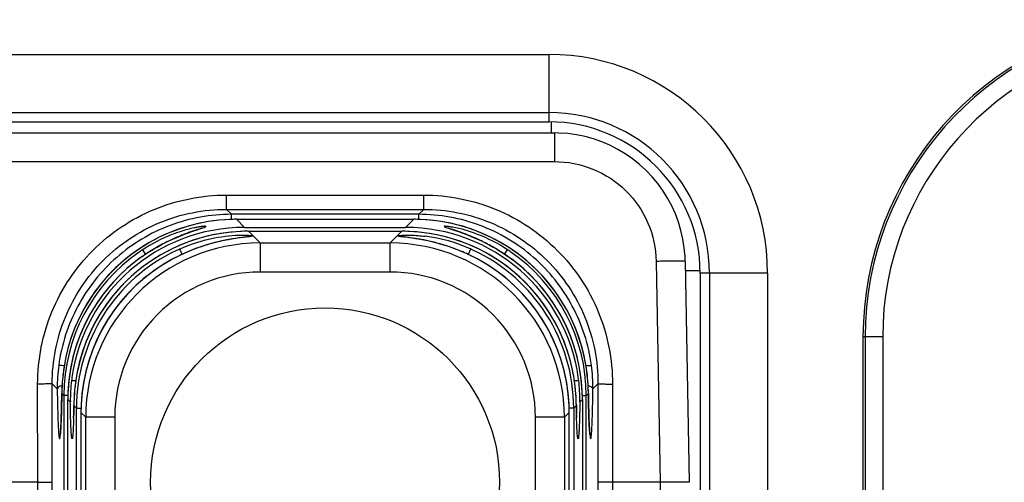
# Model space of a CAD drawing. Units: millimetres. Extents: x -891 to 0, y 0 to 630.
# Drawn here: x -270 to -253, y 428 to 436 of the extents above; entities that cross this region are included whole.
import ezdxf

# ---------------------------------------------------------------- set-up
doc = ezdxf.new("R2010")
doc.units = ezdxf.units.MM
doc.header["$LTSCALE"] = 3
for name, color, linetype in [('511700000016DXF_CONTINUOUS_LINE', 7, 'Continuous'), ('630052800001DXF_CONTINUOUS_LINE', 7, 'Continuous'), ('FM4800_REAR_DXF_CONTINUOUS_LINE', 7, 'Continuous'), ('MANIFOLD_SOLDXF_CONTINUOUS_LINE', 7, 'Continuous'), ('SR_CABLE_2_7DXF_CONTINUOUS_LINE', 7, 'Continuous')]:
    doc.layers.add(name, color=color, linetype=linetype)

msp = doc.modelspace()

# ---------------------------------------------------------------- linework, layer by layer
at = {"layer": '511700000016DXF_CONTINUOUS_LINE', "color": 9, "linetype": 'Continuous'}
for p, q in [((-261.15777, 434.30865), (-261.15777, 434.11858)), ((-258.59636, 431.74724), (-258.84881, 431.74724))]:
    msp.add_line(p, q, dxfattribs=at)
at = {"layer": '630052800001DXF_CONTINUOUS_LINE', "color": 9, "linetype": 'Continuous'}
for p, q in [((-280.39467, 435.46894), (-261.19467, 435.46894)), ((-261.19467, 435.46894), (-261.19467, 434.31034)), ((-280.39467, 434.47031), (-261.19467, 434.47031)), ((-257.43608, 431.71034), (-258.59467, 431.71034)), ((-258.43471, 431.71034), (-258.43471, 424.51034)), ((-257.43608, 431.71034), (-257.43608, 424.51034))]:
    msp.add_line(p, q, dxfattribs=at)
at = {"layer": '630052800001DXF_CONTINUOUS_LINE', "color": 7, "linetype": 'Continuous'}
for p, q in [((-280.39467, 434.31034), (-261.19467, 434.31034)), ((-258.59467, 431.71034), (-258.59467, 424.51034))]:
    msp.add_line(p, q, dxfattribs=at)
at = {"layer": '630052800001DXF_CONTINUOUS_LINE', "color": 9, "linetype": 'Continuous'}
for radius in [3.7586, 2.75997]:
    msp.add_arc((-261.19467, 431.71034), radius, 0, 90, dxfattribs=at)
at = {"layer": '630052800001DXF_CONTINUOUS_LINE', "color": 7, "linetype": 'Continuous'}
msp.add_arc((-261.19467, 431.71034), 2.6, 0, 90, dxfattribs=at)
at = {"layer": 'FM4800_REAR_DXF_CONTINUOUS_LINE', "color": 9, "linetype": 'Continuous'}
for p, q in [((-255.45623, 430.61034), (-255.79467, 430.61034)), ((-255.75618, 430.61034), (-255.75618, 422.11034)), ((-255.45623, 430.61034), (-255.45623, 422.11034))]:
    msp.add_line(p, q, dxfattribs=at)
at = {"layer": 'FM4800_REAR_DXF_CONTINUOUS_LINE', "color": 7, "linetype": 'Continuous'}
msp.add_line((-255.79467, 430.61034), (-255.79467, 422.11034), dxfattribs=at)
msp.add_arc((-250.29467, 430.61034), 5.5, 97.180756, 180, dxfattribs=at)
at = {"layer": 'FM4800_REAR_DXF_CONTINUOUS_LINE', "color": 9, "linetype": 'Continuous'}
for radius in [5.46151, 5.16155]:
    msp.add_arc((-250.29467, 430.61034), radius, 97.180756, 180, dxfattribs=at)
at = {"layer": 'MANIFOLD_SOLDXF_CONTINUOUS_LINE', "color": 7, "linetype": 'Continuous'}
msp.add_circle((-265.04467, 428.11034), 3, dxfattribs=at)
at = {"layer": 'SR_CABLE_2_7DXF_CONTINUOUS_LINE', "color": 7, "linetype": 'Continuous'}
for p, q in [((-280.48798, 434.11858), (-261.10137, 434.11858)), ((-266.56973, 432.63387), (-263.51961, 432.63387)), ((-267.25586, 432.45147), (-267.2953, 432.43826)), ((-267.19533, 432.47155), (-267.25586, 432.45147)), ((-267.18088, 432.47646), (-267.19533, 432.47155)), ((-266.42924, 432.49368), (-263.6601, 432.49368)), ((-262.81401, 432.44498), (-262.89485, 432.47183)), ((-262.78401, 432.43486), (-262.81401, 432.44498)), ((-267.35714, 432.41691), (-267.39198, 432.40445)), ((-267.32491, 432.42815), (-267.35714, 432.41691)), ((-267.2953, 432.43826), (-267.32491, 432.42815)), ((-266.58853, 432.30433), (-266.62169, 432.29913)), ((-266.55728, 432.30897), (-266.58853, 432.30433)), ((-266.52797, 432.31311), (-266.55728, 432.30897)), ((-266.50068, 432.3168), (-266.52797, 432.31311)), ((-266.46362, 432.3216), (-266.50068, 432.3168)), ((-266.38954, 432.33093), (-266.41288, 432.32795)), ((-266.37736, 432.33258), (-266.38954, 432.33093)), ((-266.36439, 432.42854), (-263.72495, 432.42854)), ((-263.61114, 432.31974), (-263.69061, 432.32974)), ((-263.58173, 432.31588), (-263.61114, 432.31974)), ((-263.54952, 432.31146), (-263.58173, 432.31588)), ((-262.75126, 432.42358), (-262.78401, 432.43486)), ((-258.85175, 431.91027), (-258.78307, 428.11039)), ((-269.57257, 429.64319), (-269.57434, 429.52981)), ((-260.51619, 429.60228), (-260.51677, 429.64318)), ((-260.51435, 429.49397), (-260.51619, 429.60228)), ((-269.57595, 429.44641), (-269.57774, 429.36843)), ((-269.57434, 429.52981), (-269.57595, 429.44641)), ((-269.46953, 426.68395), (-269.46953, 429.53673)), ((-269.36535, 429.43563), (-269.3664, 429.35813)), ((-260.72246, 429.32667), (-260.72399, 429.43562)), ((-260.61981, 429.53673), (-260.61981, 426.68395)), ((-260.51277, 429.41781), (-260.51435, 429.49397)), ((-260.51043, 429.32362), (-260.51277, 429.41781)), ((-269.58176, 429.22989), (-269.58394, 429.16975)), ((-269.57969, 429.29617), (-269.58176, 429.22989)), ((-269.57774, 429.36843), (-269.57969, 429.29617)), ((-269.3664, 429.35813), (-269.36858, 429.23107)), ((-269.36739, 429.28561), (-269.36796, 429.26238)), ((-269.24287, 429.31006), (-269.24287, 426.91062)), ((-260.84648, 426.91062), (-260.84648, 429.31006)), ((-260.72077, 429.23105), (-260.72246, 429.32667)), ((-260.7214, 429.26269), (-260.72196, 429.28592)), ((-260.50853, 429.25885), (-260.51043, 429.32362)), ((-260.50651, 429.19931), (-260.50853, 429.25885)), ((-269.58929, 429.05396), (-269.59083, 429.02731)), ((-269.58774, 429.08348), (-269.58929, 429.05396)), ((-269.5862, 429.11587), (-269.58774, 429.08348)), ((-269.58394, 429.16975), (-269.5862, 429.11587)), ((-260.50441, 429.14518), (-260.50651, 429.19931)), ((-260.50225, 429.09663), (-260.50441, 429.14518)), ((-260.50078, 429.06739), (-260.50225, 429.09663)), ((-260.49931, 429.0407), (-260.50078, 429.06739)), ((-269.59083, 429.02731), (-269.59238, 429.00353)), ((-260.49783, 429.01655), (-260.49931, 429.0407)), ((-260.49637, 428.99498), (-260.49783, 429.01655)), ((-260.49494, 428.97607), (-260.49637, 428.99498)), ((-269.98648, 428.11034), (-270.60817, 428.11034)), ((-269.98648, 428.11034), (-269.73662, 428.11034)), ((-260.10287, 428.11034), (-260.35273, 428.11034)), ((-259.28299, 428.11034), (-260.10287, 428.11034)), ((-258.78307, 428.11034), (-259.28299, 428.11034))]:
    msp.add_line(p, q, dxfattribs=at)
at = {"layer": 'SR_CABLE_2_7DXF_CONTINUOUS_LINE', "color": 9, "linetype": 'Continuous'}
for p, q in [((-261.10137, 434.11858), (-261.10137, 433.62731)), ((-280.48798, 433.62731), (-261.10137, 433.62731)), ((-266.74116, 433.05066), (-263.34819, 433.05066)), ((-266.74116, 432.80516), (-266.74116, 433.05066)), ((-263.34819, 432.80516), (-263.34819, 433.05066)), ((-266.74113, 432.80516), (-263.34822, 432.80516)), ((-266.74113, 432.80516), (-266.65577, 432.71978)), ((-263.34822, 432.80516), (-263.43357, 432.71978)), ((-263.43357, 432.71978), (-266.65577, 432.71978)), ((-266.65577, 432.6322), (-266.65577, 432.71978)), ((-266.56973, 432.63387), (-266.56973, 432.63374)), ((-266.42967, 432.49368), (-266.56973, 432.63374)), ((-263.51966, 432.63374), (-263.65967, 432.49368)), ((-263.51961, 432.63387), (-263.51961, 432.63374)), ((-263.43357, 432.63228), (-263.43357, 432.71978)), ((-266.36439, 432.42854), (-266.36439, 432.4284)), ((-266.16245, 432.22645), (-266.36439, 432.4284)), ((-263.72495, 432.4284), (-263.9269, 432.22645)), ((-263.72495, 432.42854), (-263.72495, 432.4284)), ((-268.13108, 432.03404), (-268.18156, 432.11106)), ((-267.54672, 432.12313), (-267.5377, 432.103)), ((-267.5377, 432.103), (-267.50536, 432.03076)), ((-266.16245, 432.22645), (-263.9269, 432.22645)), ((-266.16245, 432.22645), (-266.16245, 431.72673)), ((-263.9269, 431.72673), (-263.9269, 432.22645)), ((-262.54262, 432.12316), (-262.58401, 432.0307)), ((-261.95826, 432.03405), (-261.9078, 432.11105)), ((-268.18776, 431.9954), (-268.18761, 431.99518)), ((-267.55369, 432.00749), (-267.5538, 432.00771)), ((-262.53566, 432.00746), (-262.53556, 432.00768)), ((-261.90157, 431.99541), (-261.90173, 431.99519)), ((-259.35167, 431.90996), (-259.28299, 428.11034)), ((-263.92711, 431.72673), (-266.16223, 431.72673)), ((-269.57108, 430.11721), (-269.61511, 430.12167)), ((-269.52876, 430.12975), (-269.52861, 430.12956)), ((-260.56059, 430.12975), (-260.56074, 430.12956)), ((-260.51827, 430.11721), (-260.47423, 430.12167)), ((-269.32593, 429.89945), (-269.32575, 429.89942)), ((-260.76342, 429.89945), (-260.7636, 429.89942)), ((-260.53756, 429.96511), (-260.53684, 429.95884)), ((-269.98648, 428.11034), (-269.98746, 429.80057)), ((-269.7376, 429.80491), (-269.65062, 429.71797)), ((-269.73662, 428.11034), (-269.7376, 429.80491)), ((-269.56956, 429.74165), (-269.56932, 429.7469)), ((-269.40572, 429.86034), (-269.33171, 429.86034)), ((-260.7576, 429.86034), (-260.68362, 429.86034)), ((-260.35174, 429.80491), (-260.43872, 429.71804)), ((-260.35174, 429.80491), (-260.35273, 428.11034)), ((-260.10188, 429.80057), (-260.10287, 428.11034)), ((-269.57257, 429.64319), (-269.57245, 429.6398)), ((-269.57246, 429.63994), (-269.53606, 429.60329)), ((-269.46807, 429.6034), (-269.53606, 429.6034)), ((-269.53606, 429.60329), (-269.53606, 426.61729)), ((-260.62134, 429.6034), (-260.55328, 429.6034)), ((-260.55328, 429.6034), (-260.51689, 429.63988)), ((-260.55328, 426.61739), (-260.55328, 429.6034)), ((-260.51677, 429.64318), (-260.51689, 429.6398)), ((-269.46953, 429.53673), (-269.46939, 429.53673)), ((-269.46939, 429.53673), (-269.42568, 429.49301)), ((-269.36536, 429.43563), (-269.36524, 429.43258)), ((-269.36524, 429.43263), (-269.31939, 429.38659)), ((-260.76995, 429.38659), (-260.7241, 429.43269)), ((-260.72399, 429.43562), (-260.72411, 429.43258)), ((-260.66367, 429.49299), (-260.61995, 429.53673)), ((-260.61981, 429.53673), (-260.61995, 429.53673)), ((-269.31939, 429.38673), (-269.2412, 429.38673)), ((-269.31939, 426.8341), (-269.31939, 429.38659)), ((-269.24273, 429.31006), (-269.24287, 429.31006)), ((-269.24273, 429.30993), (-269.16078, 429.22812)), ((-268.66106, 429.22812), (-269.16078, 429.22812)), ((-269.16078, 426.99257), (-269.16078, 429.22812)), ((-268.66106, 429.2279), (-268.66106, 426.99278)), ((-260.92856, 429.22812), (-261.42828, 429.22812)), ((-261.42828, 426.99278), (-261.42828, 429.2279)), ((-260.92856, 429.22812), (-260.84662, 429.30993)), ((-260.92856, 429.22812), (-260.92856, 426.99257)), ((-260.76995, 429.38673), (-260.84807, 429.38673)), ((-260.84662, 429.31006), (-260.84648, 429.31006)), ((-260.76995, 429.38659), (-260.76995, 426.8341)), ((-269.98746, 426.42011), (-269.98648, 428.11034)), ((-269.7376, 426.41578), (-269.73662, 428.11034)), ((-260.35273, 428.11034), (-260.35174, 426.41578)), ((-260.10287, 428.11034), (-260.10188, 426.42011)), ((-259.28299, 428.11034), (-259.35167, 424.31072))]:
    msp.add_line(p, q, dxfattribs=at)
at = {"layer": 'SR_CABLE_2_7DXF_CONTINUOUS_LINE', "color": 7, "linetype": 'Continuous'}
for points in [[(-258.85176, 431.91027), (-258.85484, 431.9939), (-258.86825, 432.14435), (-258.89173, 432.29366), (-258.9252, 432.44107), (-258.96852, 432.58593), (-259.02151, 432.72762), (-259.08395, 432.86551), (-259.15557, 432.99897), (-259.23604, 433.12735), (-259.32501, 433.25005), (-259.42207, 433.36652), (-259.52676, 433.4762), (-259.63861, 433.57856), (-259.75711, 433.67317), (-259.88168, 433.75956), (-260.01176, 433.83734), (-260.14675, 433.90618), (-260.28599, 433.96576), (-260.42884, 434.0158), (-260.57467, 434.05612), (-260.72286, 434.08654), (-260.87275, 434.10693), (-261.02359, 434.11722), (-261.10137, 434.11858)], [(-266.56973, 432.63387), (-266.68644, 432.6316), (-266.86729, 432.6191), (-267.04707, 432.59569), (-267.22512, 432.56148)], [(-262.87038, 432.56285), (-263.04841, 432.59667), (-263.22812, 432.61969), (-263.40886, 432.63183), (-263.51961, 432.63387)], [(-267.22512, 432.56148), (-267.40081, 432.51657), (-267.57348, 432.46113), (-267.74251, 432.39535), (-267.90726, 432.31947), (-268.06713, 432.23379), (-268.22152, 432.13859)], [(-267.15953, 432.48416), (-267.15929, 432.48426), (-267.1601, 432.48394), (-267.16228, 432.4831), (-267.16546, 432.48191), (-267.16962, 432.4804), (-267.17484, 432.47856), (-267.18088, 432.47646)], [(-262.89485, 432.47183), (-262.91035, 432.47711), (-262.91655, 432.47927), (-262.92136, 432.48099)], [(-261.72463, 432.03811), (-261.87324, 432.14215), (-262.02785, 432.23701), (-262.18791, 432.32236), (-262.35281, 432.39788), (-262.52195, 432.46327), (-262.69468, 432.51833), (-262.87038, 432.56285)], [(-266.36439, 432.42854), (-266.48211, 432.42623), (-266.66393, 432.41355), (-266.84464, 432.38986), (-267.02361, 432.35524), (-267.20015, 432.30979), (-267.37363, 432.25371), (-267.54339, 432.18718), (-267.70881, 432.11044), (-267.86926, 432.0238), (-268.02413, 431.92755), (-268.17287, 431.82207), (-268.31491, 431.70775), (-268.44972, 431.585), (-268.57681, 431.45431), (-268.6957, 431.31616), (-268.80594, 431.17106), (-268.90714, 431.01957), (-268.99893, 430.86227), (-269.08095, 430.69976), (-269.15295, 430.5326), (-269.21468, 430.36138), (-269.26589, 430.18668), (-269.30643, 430.00926), (-269.32593, 429.89945)], [(-267.57948, 432.3309), (-267.60304, 432.3208), (-267.62709, 432.31029), (-267.6516, 432.29936), (-267.67654, 432.288), (-267.70189, 432.27621), (-267.72762, 432.26397), (-267.75369, 432.25129), (-267.78008, 432.23817), (-267.80676, 432.22461), (-267.83373, 432.2106), (-267.86094, 432.19614), (-267.88838, 432.18125), (-267.91602, 432.16591), (-267.94383, 432.15013), (-267.97179, 432.1339), (-267.99985, 432.11724), (-268.02799, 432.10014), (-268.0562, 432.08261), (-268.08444, 432.06464), (-268.11271, 432.04626), (-268.14098, 432.02746), (-268.16923, 432.00824), (-268.18776, 431.9954)], [(-267.42944, 432.39068), (-267.44913, 432.38327), (-267.46942, 432.3755), (-267.49033, 432.36736), (-267.51182, 432.35882), (-267.53385, 432.3499), (-267.55641, 432.3406), (-267.57948, 432.3309)], [(-266.62169, 432.29913), (-266.63894, 432.2963), (-266.65665, 432.29332), (-266.67479, 432.29018), (-266.69338, 432.28686), (-266.71239, 432.28337), (-266.73182, 432.27968), (-266.75168, 432.27581), (-266.77194, 432.27173), (-266.79259, 432.26743), (-266.81363, 432.26292), (-266.83505, 432.25818), (-266.85683, 432.25322), (-266.87895, 432.24802), (-266.90142, 432.24259), (-266.92422, 432.23691), (-266.94735, 432.23098), (-266.97078, 432.22479), (-266.99452, 432.21834), (-267.01856, 432.21162), (-267.04287, 432.20462), (-267.06744, 432.19733), (-267.09226, 432.18975), (-267.11732, 432.18189), (-267.1426, 432.17372), (-267.1681, 432.16526), (-267.1938, 432.1565), (-267.2197, 432.14744), (-267.24577, 432.13808), (-267.27201, 432.1284), (-267.29841, 432.11842), (-267.32494, 432.10811), (-267.3516, 432.09748), (-267.37836, 432.08653), (-267.40522, 432.07525), (-267.43217, 432.06365), (-267.45919, 432.05173), (-267.48628, 432.03949), (-267.51341, 432.02694), (-267.54059, 432.01406), (-267.55379, 432.00769)], [(-267.39198, 432.40445), (-267.41038, 432.39774), (-267.42944, 432.39068)], [(-266.41288, 432.32795), (-266.43146, 432.32563), (-266.46362, 432.3216)], [(-266.36329, 432.33469), (-266.3624, 432.33488), (-266.36214, 432.33493), (-266.36321, 432.33473), (-266.36529, 432.33438), (-266.36835, 432.3339), (-266.37245, 432.33329), (-266.37736, 432.33258)], [(-260.76342, 429.89945), (-260.78405, 430.01499), (-260.82493, 430.19235), (-260.87649, 430.36695), (-260.93856, 430.53808), (-261.0109, 430.70512), (-261.09326, 430.86749), (-261.18538, 431.02463), (-261.28689, 431.17594), (-261.39743, 431.32084), (-261.51662, 431.45876), (-261.64398, 431.58921), (-261.77905, 431.7117), (-261.92133, 431.82573), (-262.0703, 431.93092), (-262.22537, 432.02685), (-262.38599, 432.11317), (-262.55155, 432.18956), (-262.72143, 432.25575), (-262.895, 432.31147), (-263.0716, 432.35655), (-263.25059, 432.39081), (-263.43131, 432.41414), (-263.61311, 432.42645), (-263.72495, 432.42854)], [(-263.69061, 432.32974), (-263.70606, 432.33177), (-263.71241, 432.33265), (-263.71783, 432.33343), (-263.72202, 432.33406), (-263.72471, 432.3345)], [(-263.41584, 432.2904), (-263.43683, 432.29402), (-263.45721, 432.29742), (-263.47696, 432.30061), (-263.49609, 432.3036), (-263.51456, 432.3064), (-263.54952, 432.31146)], [(-263.22731, 432.25201), (-263.25272, 432.25783), (-263.27765, 432.26334), (-263.30207, 432.26855), (-263.32596, 432.27346), (-263.34929, 432.27809), (-263.37206, 432.28245), (-263.39425, 432.28655), (-263.41584, 432.2904)], [(-261.90158, 431.9954), (-261.92301, 432.01023), (-261.95044, 432.02885), (-261.9779, 432.04709), (-262.00538, 432.06495), (-262.03287, 432.08243), (-262.06033, 432.09951), (-262.08777, 432.1162), (-262.11515, 432.13249), (-262.14247, 432.14838), (-262.1697, 432.16387), (-262.19681, 432.17896), (-262.22376, 432.19365), (-262.25055, 432.20793), (-262.27715, 432.22181), (-262.30353, 432.23528), (-262.32968, 432.24835), (-262.35559, 432.26101), (-262.38122, 432.27327), (-262.40655, 432.28512), (-262.43155, 432.29656), (-262.45619, 432.30761), (-262.48045, 432.31826), (-262.50429, 432.32853), (-262.5277, 432.33841), (-262.55067, 432.34793), (-262.57319, 432.35708), (-262.59523, 432.36586), (-262.61675, 432.37428), (-262.63773, 432.38233), (-262.65816, 432.39003), (-262.67801, 432.39739), (-262.69726, 432.40441), (-262.71589, 432.41111), (-262.75126, 432.42358)], [(-268.22152, 432.13859), (-268.36987, 432.03424), (-268.51164, 431.92114), (-268.64628, 431.79967), (-268.77333, 431.67032), (-268.8923, 431.53356), (-269.00275, 431.38988), (-269.10429, 431.23985), (-269.19656, 431.08403), (-269.2792, 430.92299), (-269.35196, 430.75731), (-269.41458, 430.58755), (-269.46684, 430.4143), (-269.50854, 430.23828), (-269.52876, 430.12975)], [(-262.53556, 432.00768), (-262.55382, 432.01648), (-262.58482, 432.03108), (-262.6158, 432.04529), (-262.64676, 432.0591), (-262.67768, 432.07251), (-262.70852, 432.08551), (-262.73929, 432.0981), (-262.76995, 432.11028), (-262.80048, 432.12204), (-262.83086, 432.13341), (-262.86105, 432.14437), (-262.89104, 432.15494), (-262.92081, 432.16511), (-262.95033, 432.17489), (-262.97958, 432.18428), (-263.00855, 432.19328), (-263.03721, 432.2019), (-263.06555, 432.21013), (-263.09353, 432.21798), (-263.12112, 432.22547), (-263.14832, 432.23261), (-263.17509, 432.23941), (-263.20143, 432.24587), (-263.22731, 432.25201)], [(-268.18777, 431.99541), (-268.29759, 431.91495), (-268.45274, 431.78733), (-268.59911, 431.64951), (-268.73593, 431.50211), (-268.86261, 431.34582), (-268.97854, 431.18134), (-269.08321, 431.00935), (-269.17614, 430.83068), (-269.25686, 430.64622), (-269.32498, 430.45683), (-269.38024, 430.26332), (-269.42238, 430.06661), (-269.45122, 429.86757), (-269.46668, 429.66717), (-269.46953, 429.53673)], [(-267.5538, 432.00771), (-267.66354, 431.95163), (-267.83115, 431.85451), (-267.99219, 431.74676), (-268.14588, 431.62884), (-268.29162, 431.50124), (-268.42884, 431.36447), (-268.55698, 431.21905), (-268.6755, 431.0656), (-268.78388, 430.90479), (-268.88162, 430.73728), (-268.96834, 430.56379), (-269.04367, 430.38508), (-269.10727, 430.20189), (-269.15889, 430.01498), (-269.19835, 429.82507), (-269.22543, 429.63295), (-269.24006, 429.43948), (-269.24286, 429.31006)], [(-260.84648, 429.31006), (-260.84904, 429.43358), (-260.86327, 429.62699), (-260.88996, 429.81908), (-260.92901, 430.00897), (-260.98022, 430.19589), (-261.0434, 430.37913), (-261.11831, 430.55793), (-261.20463, 430.73154), (-261.30197, 430.89922), (-261.40998, 431.06024), (-261.52815, 431.21393), (-261.65599, 431.35966), (-261.79294, 431.49676), (-261.93846, 431.62472), (-262.09198, 431.74304), (-262.25291, 431.85121), (-262.42048, 431.94876), (-262.53555, 432.0077)], [(-260.61982, 429.53673), (-260.62294, 429.67346), (-260.63884, 429.87415), (-260.66817, 430.07329), (-260.71077, 430.26996), (-260.76645, 430.46329), (-260.83498, 430.65245), (-260.91602, 430.83659), (-261.00923, 431.01485), (-261.11416, 431.18643), (-261.23031, 431.35054), (-261.35718, 431.50644), (-261.4942, 431.65349), (-261.64078, 431.79102), (-261.79623, 431.9184), (-261.90157, 431.99541)], [(-260.56059, 430.12975), (-260.58199, 430.244), (-260.62405, 430.41996), (-260.67665, 430.59316), (-260.73962, 430.76285), (-260.81273, 430.92843), (-260.89572, 431.08934), (-260.98832, 431.24501), (-261.09022, 431.39487), (-261.20101, 431.53836), (-261.32029, 431.67493), (-261.44765, 431.80406), (-261.5826, 431.92527), (-261.72463, 432.03811)], [(-269.52876, 430.12975), (-269.53998, 430.05764), (-269.54957, 429.98541), (-269.55744, 429.91367), (-269.56364, 429.8426), (-269.56821, 429.77237), (-269.57119, 429.70319), (-269.57257, 429.6432)], [(-260.51678, 429.64321), (-260.51836, 429.70958), (-260.52149, 429.77888), (-260.52621, 429.84919), (-260.53257, 429.92031), (-260.54059, 429.99208), (-260.55033, 430.0643), (-260.56059, 430.12975)], [(-269.32593, 429.89945), (-269.33573, 429.83308), (-269.34451, 429.76357), (-269.35172, 429.69444), (-269.35738, 429.62584), (-269.36153, 429.55793), (-269.36421, 429.49089), (-269.36536, 429.43563)], [(-260.72399, 429.43563), (-260.72533, 429.49734), (-260.72815, 429.56449), (-260.73245, 429.63247), (-260.73826, 429.7011), (-260.74561, 429.77026), (-260.75453, 429.83975), (-260.76342, 429.89945)], [(-269.59238, 429.00353), (-269.59389, 428.98263), (-269.59464, 428.97326), (-269.59536, 428.96466), (-269.59607, 428.95681), (-269.59675, 428.94972), (-269.59739, 428.94348), (-269.59799, 428.93805), (-269.59854, 428.93345), (-269.59901, 428.92991), (-269.59938, 428.92725)], [(-260.49002, 428.92722), (-260.48973, 428.92576), (-260.48967, 428.92545), (-260.48986, 428.92663), (-260.49018, 428.92881), (-260.4906, 428.93189), (-260.49111, 428.93597), (-260.49167, 428.94082), (-260.49226, 428.94641), (-260.4929, 428.95278), (-260.49356, 428.95985), (-260.49424, 428.96761), (-260.49494, 428.97607)]]:
    msp.add_lwpolyline(points, dxfattribs=at)
at = {"layer": 'SR_CABLE_2_7DXF_CONTINUOUS_LINE', "color": 9, "linetype": 'Continuous'}
for centre, radius, start, end in [((-266.56963, 429.63227), 3.00146, 91.581446, 124.44993), ((-266.56941, 429.63221), 3.00153, 90.006092, 91.585607), ((-263.51999, 429.63106), 3.00267, 87.761826, 89.993697), ((-263.51971, 429.63221), 3.00151, 55.640804, 87.766192), ((-266.36478, 429.43051), 2.99785, 91.503395, 168.199122), ((-266.36408, 429.4287), 2.9997, 90.006075, 91.515956), ((-263.72529, 429.42701), 3.00139, 87.508435, 89.993499), ((-263.72454, 429.43053), 2.99782, 11.865542, 87.519936), ((-263.66499, 429.624), 2.73963, 65.815191, 82.842255), ((-266.57151, 429.63497), 2.99817, 124.449548, 167.718894), ((-266.54172, 429.60935), 2.99127, 123.244365, 124.607643), ((-266.32536, 429.39614), 2.98805, 114.12646, 115.217719), ((-263.76383, 429.39643), 2.98772, 64.782513, 65.873905), ((-263.5477, 429.60925), 2.99139, 55.392281, 56.75551), ((-263.51781, 429.63501), 2.99813, 12.626243, 55.640634), ((-266.53785, 429.60361), 2.9982, 124.606217, 180.006097), ((-266.32138, 429.38703), 2.99799, 115.212367, 180.008504), ((-266.24484, 429.31048), 2.99783, 118.956796, 177.113882), ((-266.47311, 429.53989), 2.99468, 124.926083, 128.17701), ((-266.24581, 429.31293), 2.9952, 115.891091, 118.963407), ((-263.84372, 429.3126), 2.99558, 60.982792, 64.108574), ((-263.76796, 429.38703), 2.99799, 359.99159, 64.787613), ((-263.8445, 429.31047), 2.99783, 2.821225, 60.98939), ((-263.61696, 429.53864), 2.99611, 52.219913, 55.076319), ((-263.5515, 429.60361), 2.9982, 359.995876, 55.393779), ((-266.47118, 429.53695), 2.99818, 128.171389, 176.991504), ((-263.61806, 429.53701), 2.99807, 2.778682, 52.222324), ((-266.16298, 429.22865), 2.49807, 89.982803, 180.017145), ((-263.92636, 429.22865), 2.49807, 359.982803, 90.017145), ((-266.57444, 429.63535), 2.99523, 167.714061, 170.502864), ((-263.51394, 429.63542), 2.99427, 9.498787, 12.634693), ((-266.83734, 429.74684), 2.81343, 172.337258, 180.587992), ((-270.17707, 424.7675), 5.38392, 83.114998, 83.537375), ((-266.33236, 429.59524), 3.2406, 170.50954, 172.430028), ((-263.75817, 429.59506), 3.2418, 7.555181, 9.490015), ((-259.91238, 424.76836), 5.38306, 96.462623, 96.884882), ((-263.2587, 429.74643), 2.82012, 359.423249, 7.652919), ((-266.36362, 429.59906), 3.20912, 173.51071, 176.465034), ((-266.35242, 429.5978), 3.22039, 172.558304, 173.510964), ((-266.33718, 429.59586), 3.23575, 172.429688, 172.559068), ((-266.12477, 429.39229), 3.2409, 170.997549, 172.90984), ((-266.36539, 429.4301), 2.99733, 168.189029, 170.991619), ((-263.724, 429.43009), 2.99738, 9.008421, 11.875923), ((-263.96569, 429.39214), 3.24203, 7.124947, 9.002076), ((-263.73939, 429.59749), 3.22287, 6.549778, 7.556239), ((-263.72643, 429.59905), 3.20981, 2.664031, 6.435834), ((-266.37309, 429.59965), 3.19962, 177.456397, 179.27842), ((-266.3735, 429.59978), 3.1992, 176.466999, 177.364249), ((-266.15234, 429.39559), 3.21314, 172.907467, 176.644612), ((-263.94698, 429.39443), 3.22318, 6.209221, 7.125693), ((-263.93173, 429.39605), 3.20785, 2.500558, 6.209975), ((-263.72315, 429.59941), 3.20653, 2.538391, 2.660248), ((-263.7143, 429.59972), 3.19767, 0.719709, 2.539942), ((-266.47106, 429.5362), 2.99834, 176.977311, 179.989915), ((-266.16679, 429.39664), 3.19865, 176.648264, 177.567113), ((-263.62022, 429.53628), 3.00027, 0.008505, 2.790558), ((-297.72058, 429.77401), 28.35739, 359.013138, 359.310229), ((-266.16644, 429.39653), 3.19901, 177.565491, 179.353475), ((-266.24253, 429.3095), 3.0002, 177.097563, 179.991933), ((-263.84664, 429.30951), 3.00003, 0.007983, 2.837586), ((-263.91887, 429.39666), 3.19497, 0.646202, 2.499717), ((-231.20552, 429.79064), 29.52075, 180.694754, 180.97964)]:
    msp.add_arc(centre, radius, start, end, dxfattribs=at)
at = {"layer": 'SR_CABLE_2_7DXF_CONTINUOUS_LINE', "color": 7, "linetype": 'Continuous'}
for centre, radius, start, end in [((-266.43032, 429.49606), 2.99762, 89.979347, 172.048929), ((-263.65898, 429.49608), 2.99758, 7.950615, 90.021409), ((-266.1623, 429.22797), 2.99848, 90.00276, 179.997235), ((-263.92704, 429.22797), 2.99848, 0.002765, 89.997235), ((-266.43688, 429.49655), 2.99105, 172.040855, 173.013994), ((-263.65008, 429.49684), 2.98864, 6.986014, 7.959785), ((-266.69572, 429.52897), 2.73019, 173.028652, 180.754831), ((-263.39304, 429.529), 2.72961, 359.244102, 6.972075), ((-283.7249, 429.61903), 14.36138, 358.38305, 358.576954), ((-245.99875, 429.62847), 14.72719, 181.423209, 181.548376)]:
    msp.add_arc(centre, radius, start, end, dxfattribs=at)
at = {"layer": 'SR_CABLE_2_7DXF_CONTINUOUS_LINE', "color": 9, "linetype": 'Continuous'}
for points, knots in [([(-261.10137, 433.62731), (-260.87639, 433.62728), (-260.42164, 433.53851), (-259.84426, 433.15798), (-259.45289, 432.5879), (-259.35577, 432.13487), (-259.35167, 431.90996)], [0, 0, 0, 0, 0.25001919, 0.50002706, 0.75001914, 1, 1, 1, 1]), ([(-269.98746, 429.80057), (-269.9877, 430.22298), (-269.81958, 431.07736), (-269.09766, 432.15809), (-268.01795, 432.88169), (-267.1636, 433.05065), (-266.74116, 433.05066)], [0, 0, 0, 0, 0.24992946, 0.49998679, 0.75004989, 1, 1, 1, 1]), ([(-263.34819, 433.05066), (-262.92575, 433.05065), (-262.07139, 432.88169), (-260.99168, 432.15809), (-260.26976, 431.07736), (-260.10165, 430.22298), (-260.10188, 429.80057)], [0, 0, 0, 0, 0.24995072, 0.50001427, 0.75007118, 1, 1, 1, 1]), ([(-269.7376, 429.80491), (-269.73788, 430.19482), (-269.58284, 430.98353), (-268.91655, 431.98128), (-267.91982, 432.64929), (-267.1311, 432.8052), (-266.74113, 432.80516)], [0, 0, 0, 0, 0.24991928, 0.49997464, 0.75004293, 1, 1, 1, 1]), ([(-263.34822, 432.80516), (-262.95824, 432.8052), (-262.16952, 432.64929), (-261.17279, 431.98128), (-260.50651, 430.98353), (-260.35146, 430.19482), (-260.35174, 429.80491)], [0, 0, 0, 0, 0.24995769, 0.50002642, 0.75008137, 1, 1, 1, 1]), ([(-266.65577, 432.71978), (-267.01263, 432.71974), (-267.73301, 432.58959), (-268.67111, 432.02779), (-269.35294, 431.1727), (-269.57798, 430.47584), (-269.62565, 430.12199)], [0, 0, 0, 0, 0.249906, 0.49991001, 0.74996007, 1, 1, 1, 1]), ([(-260.4637, 430.12199), (-260.51136, 430.47584), (-260.73641, 431.17271), (-261.41824, 432.0278), (-262.35634, 432.5896), (-263.07672, 432.71974), (-263.43357, 432.71978)], [0, 0, 0, 0, 0.25004237, 0.5000942, 0.75009702, 1, 1, 1, 1]), ([(-268.18762, 431.9952), (-268.02226, 432.11063), (-267.7099, 432.28853), (-267.37443, 432.41233), (-267.22683, 432.46021)], [0, 0, 0, 0, 0.56513793, 1, 1, 1, 1]), ([(-267.23946, 432.49781), (-267.25931, 432.49422), (-267.35399, 432.47539), (-267.44738, 432.45015), (-267.52014, 432.42701)], [0, 0, 0, 0, 0.20898897, 1, 1, 1, 1]), ([(-267.22683, 432.46021), (-267.19341, 432.47105), (-267.14514, 432.48694), (-267.11023, 432.49901), (-267.09072, 432.50915), (-267.09826, 432.51344), (-267.10569, 432.51341), (-267.11786, 432.51375), (-267.14247, 432.51202), (-267.18367, 432.50729), (-267.21911, 432.50148), (-267.23946, 432.49781)], [0, 0, 0, 0, 0.36299332, 0.4574962, 0.49232948, 0.50467798, 0.53082552, 0.57222237, 0.62881491, 0.78637948, 1, 1, 1, 1]), ([(-262.85078, 432.49797), (-262.87487, 432.50231), (-262.90813, 432.50761), (-262.94859, 432.51215), (-262.96963, 432.51357), (-262.98309, 432.5138), (-262.99063, 432.5129), (-262.99373, 432.51219), (-262.99589, 432.51067), (-262.99459, 432.50676), (-262.99155, 432.50567), (-262.98945, 432.50452)], [0, 0, 0, 0, 0.47261361, 0.64998168, 0.7859415, 0.87949425, 0.91028668, 0.93087091, 0.94299096, 0.95380746, 1, 1, 1, 1]), ([(-262.98945, 432.50452), (-262.97551, 432.49687), (-262.93191, 432.48317), (-262.88911, 432.46884), (-262.86113, 432.45976)], [0, 0, 0, 0, 0.35077947, 1, 1, 1, 1]), ([(-262.86113, 432.45976), (-262.7136, 432.41188), (-262.37864, 432.2881), (-262.06674, 432.11039), (-261.90173, 431.9952)], [0, 0, 0, 0, 0.4352522, 1, 1, 1, 1]), ([(-261.90778, 432.11107), (-262.06887, 432.21664), (-262.37497, 432.374), (-262.70436, 432.47159), (-262.85078, 432.49797)], [0, 0, 0, 0, 0.56419288, 1, 1, 1, 1]), ([(-267.52014, 432.42701), (-267.57401, 432.40988), (-267.80475, 432.32809), (-268.02414, 432.21423), (-268.18156, 432.11107)], [0, 0, 0, 0, 0.23098934, 1, 1, 1, 1]), ([(-266.45527, 432.32201), (-266.6189, 432.30203), (-266.99637, 432.23547), (-267.35814, 432.10236), (-267.5537, 432.00749)], [0, 0, 0, 0, 0.43130101, 1, 1, 1, 1]), ([(-267.54673, 432.12316), (-267.35438, 432.20929), (-266.9965, 432.32242), (-266.62457, 432.36188), (-266.46371, 432.36161)], [0, 0, 0, 0, 0.56712427, 1, 1, 1, 1]), ([(-266.46371, 432.36161), (-266.43716, 432.36156), (-266.4003, 432.3608), (-266.35924, 432.35828), (-266.34079, 432.35666), (-266.32686, 432.3552), (-266.31255, 432.35313), (-266.30314, 432.35119), (-266.29398, 432.3478), (-266.29729, 432.34483), (-266.29847, 432.34427)], [0, 0, 0, 0, 0.45920932, 0.63709447, 0.71246486, 0.77854847, 0.88231403, 0.9480815, 0.97745483, 1, 1, 1, 1]), ([(-266.29847, 432.34427), (-266.30377, 432.34177), (-266.32058, 432.33889), (-266.35255, 432.33407), (-266.39931, 432.32872), (-266.4351, 432.32447), (-266.45527, 432.32201)], [0, 0, 0, 0, 0.11107328, 0.31734622, 0.61547495, 1, 1, 1, 1]), ([(-263.65286, 432.32428), (-263.67354, 432.32675), (-263.70246, 432.33011), (-263.73811, 432.33442), (-263.75822, 432.33726), (-263.77389, 432.33946), (-263.78456, 432.34247), (-263.79144, 432.34343), (-263.79448, 432.34821), (-263.78766, 432.35055), (-263.78024, 432.35255), (-263.76636, 432.35473), (-263.73979, 432.35772), (-263.69479, 432.36057), (-263.65608, 432.36145), (-263.63384, 432.36158)], [0, 0, 0, 0, 0.20498297, 0.28643143, 0.35325008, 0.40503508, 0.44151759, 0.46290792, 0.4717267, 0.48597609, 0.51485819, 0.55897635, 0.61825719, 0.78121488, 1, 1, 1, 1]), ([(-262.53565, 432.00749), (-262.73616, 432.10478), (-263.10439, 432.23931), (-263.48842, 432.30461), (-263.65286, 432.32428)], [0, 0, 0, 0, 0.57368332, 1, 1, 1, 1]), ([(-263.63384, 432.36158), (-263.61221, 432.3617), (-263.50857, 432.36058), (-263.40501, 432.35241), (-263.32363, 432.34227)], [0, 0, 0, 0, 0.2086786, 1, 1, 1, 1]), ([(-258.85176, 431.91027), (-258.85179, 431.91113), (-258.85669, 431.91094), (-258.86237, 431.91223), (-258.87514, 431.9124), (-258.89125, 431.91304), (-258.91231, 431.91335), (-258.94838, 431.91376), (-259.0028, 431.91386), (-259.07755, 431.91356), (-259.16288, 431.91279), (-259.25544, 431.91159), (-259.3192, 431.91055), (-259.35167, 431.90996)], [0, 0, 0, 0, 0.00514226, 0.0196306, 0.04350167, 0.07660154, 0.11856729, 0.16899421, 0.29334358, 0.44474329, 0.61749811, 0.80520391, 1, 1, 1, 1]), ([(-269.61511, 430.12167), (-269.61648, 430.12177), (-269.61995, 430.12188), (-269.6236, 430.12262), (-269.62564, 430.12199)], [0, 0, 0, 0, 0.39135599, 1, 1, 1, 1]), ([(-260.47423, 430.12167), (-260.47286, 430.12177), (-260.46939, 430.12188), (-260.46575, 430.12262), (-260.4637, 430.12199)], [0, 0, 0, 0, 0.39134148, 1, 1, 1, 1]), ([(-269.7376, 429.80494), (-269.73945, 429.80397), (-269.74699, 429.80437), (-269.76164, 429.80283), (-269.7851, 429.80258), (-269.82993, 429.80144), (-269.8983, 429.80086), (-269.95621, 429.80059), (-269.98746, 429.80057)], [0, 0, 0, 0, 0.025029, 0.08573543, 0.18018172, 0.30464175, 0.62496662, 1, 1, 1, 1]), ([(-269.56835, 429.77453), (-269.58902, 429.76846), (-269.62075, 429.75797), (-269.64933, 429.7307), (-269.65061, 429.71796)], [0, 0, 0, 0, 0.62719938, 1, 1, 1, 1]), ([(-260.52102, 429.77453), (-260.50035, 429.76846), (-260.46861, 429.75797), (-260.44001, 429.7307), (-260.43873, 429.71796)], [0, 0, 0, 0, 0.62719492, 1, 1, 1, 1]), ([(-260.35174, 429.80494), (-260.3499, 429.80397), (-260.34236, 429.80437), (-260.32771, 429.80283), (-260.30424, 429.80258), (-260.25942, 429.80144), (-260.19105, 429.80086), (-260.13313, 429.80059), (-260.10188, 429.80057)], [0, 0, 0, 0, 0.025029, 0.08573543, 0.18018172, 0.30464176, 0.62496663, 1, 1, 1, 1]), ([(-269.65062, 429.71797), (-269.64916, 429.58538), (-269.64516, 429.35487), (-269.6375, 429.12441), (-269.63183, 429.02663)], [0, 0, 0, 0, 0.57516381, 1, 1, 1, 1]), ([(-269.59281, 428.9867), (-269.58666, 429.07662), (-269.57861, 429.29441), (-269.57419, 429.51222), (-269.57246, 429.63994)], [0, 0, 0, 0, 0.41370738, 1, 1, 1, 1]), ([(-260.51689, 429.63988), (-260.51605, 429.57815), (-260.51249, 429.37327), (-260.5073, 429.16834), (-260.49898, 429.02539)], [0, 0, 0, 0, 0.30127989, 1, 1, 1, 1]), ([(-260.45779, 429.02196), (-260.452, 429.12008), (-260.44424, 429.35213), (-260.44019, 429.58422), (-260.43872, 429.71804)], [0, 0, 0, 0, 0.42346163, 1, 1, 1, 1]), ([(-269.63183, 429.02663), (-269.63052, 429.00405), (-269.62791, 428.96461), (-269.62397, 428.91881), (-269.62029, 428.89122), (-269.61814, 428.87673), (-269.61531, 428.86782), (-269.61393, 428.86097), (-269.60869, 428.8603), (-269.60695, 428.8671), (-269.60432, 428.87528), (-269.60209, 428.88933), (-269.59964, 428.90727), (-269.59621, 428.94033), (-269.59414, 428.96727), (-269.59281, 428.9867)], [0, 0, 0, 0, 0.22812318, 0.3990826, 0.46232015, 0.51051658, 0.54369423, 0.56230484, 0.57088885, 0.58787362, 0.6192438, 0.66563993, 0.72713537, 0.80354125, 1, 1, 1, 1]), ([(-260.49898, 429.02539), (-260.4976, 429.00173), (-260.49476, 428.96057), (-260.49052, 428.90982), (-260.48533, 428.87808), (-260.48241, 428.86499), (-260.47855, 428.85903), (-260.47423, 428.86429), (-260.47279, 428.87174), (-260.4698, 428.88481), (-260.46628, 428.9118), (-260.46179, 428.95822), (-260.45917, 428.99856), (-260.45779, 429.02196)], [0, 0, 0, 0, 0.21449563, 0.37111947, 0.46755114, 0.4931179, 0.50488851, 0.51573136, 0.53999283, 0.57933013, 0.6338742, 0.7879116, 1, 1, 1, 1])]:
    msp.add_open_spline(points, degree=3, knots=knots, dxfattribs=at)
at = {"layer": 'SR_CABLE_2_7DXF_CONTINUOUS_LINE', "color": 7, "linetype": 'Continuous'}
for points, knots in [([(-269.39467, 428.86035), (-269.39592, 428.86036), (-269.3982, 428.86517), (-269.40004, 428.87288), (-269.40251, 428.88723), (-269.40589, 428.91612), (-269.40982, 428.96573), (-269.41392, 429.03956), (-269.41768, 429.13178), (-269.42098, 429.24022), (-269.42372, 429.36245), (-269.42509, 429.44828), (-269.42568, 429.49301)], [0, 0, 0, 0, 0.0058763, 0.01958225, 0.04175293, 0.07235908, 0.15836521, 0.27586228, 0.42223773, 0.59436084, 0.78858362, 1, 1, 1, 1]), ([(-260.66367, 429.49299), (-260.66426, 429.44826), (-260.66563, 429.36244), (-260.66837, 429.24021), (-260.67166, 429.13177), (-260.67543, 429.03955), (-260.67952, 428.96572), (-260.68345, 428.91612), (-260.68684, 428.88723), (-260.6893, 428.87288), (-260.69114, 428.86517), (-260.69343, 428.86036), (-260.69467, 428.86035)], [0, 0, 0, 0, 0.21141696, 0.4056404, 0.57776327, 0.72413817, 0.84163481, 0.92764081, 0.95824685, 0.98041753, 0.99412362, 1, 1, 1, 1]), ([(-260.69467, 428.86035), (-260.69706, 428.86035), (-260.69956, 428.87214), (-260.70289, 428.88767), (-260.7061, 428.91979), (-260.70943, 428.96103), (-260.71256, 429.01439), (-260.71682, 429.10524), (-260.71916, 429.17855), (-260.72056, 429.23053)], [0, 0, 0, 0, 0.01929342, 0.06981063, 0.15227184, 0.26582402, 0.40925068, 0.58084543, 1, 1, 1, 1]), ([(-269.36924, 429.21379), (-269.37065, 429.16406), (-269.37298, 429.09397), (-269.37717, 429.00715), (-269.38026, 428.95626), (-269.3835, 428.91694), (-269.38668, 428.88637), (-269.38987, 428.87151), (-269.39238, 428.86035), (-269.39467, 428.86035)], [0, 0, 0, 0, 0.41992039, 0.59143863, 0.73467126, 0.84798547, 0.93024612, 0.98064461, 1, 1, 1, 1])]:
    msp.add_open_spline(points, degree=3, knots=knots, dxfattribs=at)

doc.saveas('drawing.dxf')
